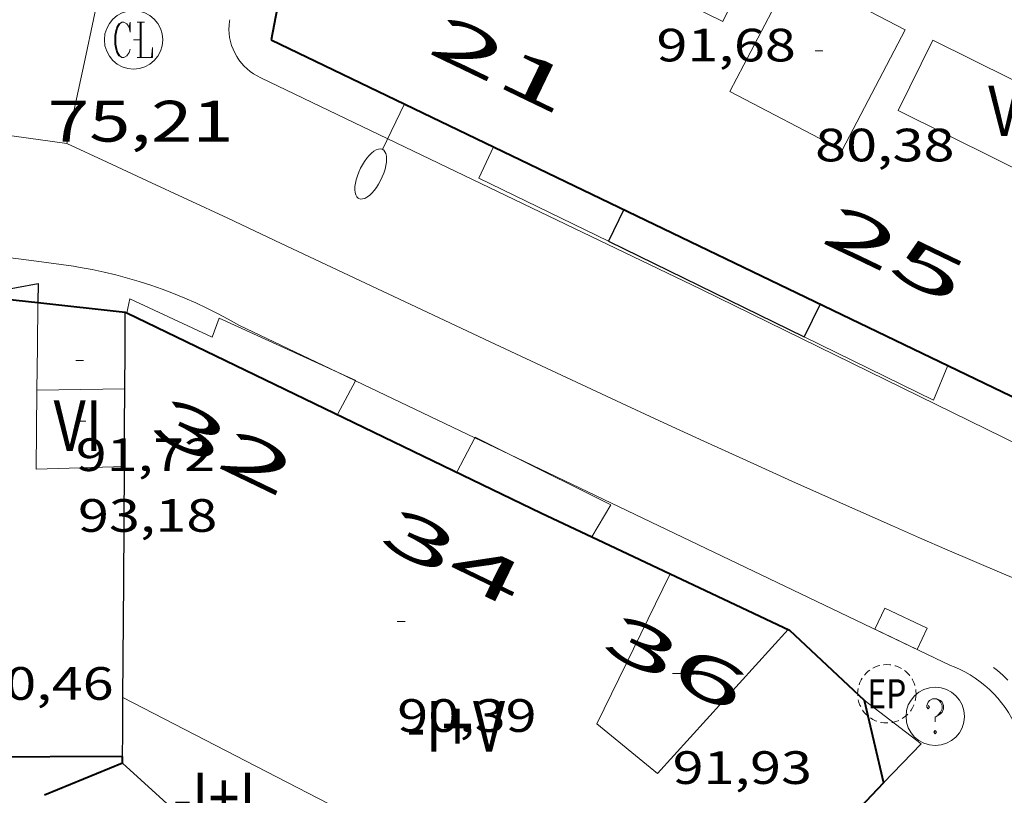
# Model space of a CAD drawing. Units: inches. Extents: x 452997 to 454024, y 4599498 to 4600024.
# Drawn here: x 453495 to 453521, y 4599828 to 4599848 of the extents above; entities that cross this region are included whole.
import ezdxf
from ezdxf.enums import TextEntityAlignment as Align

# ---------------------------------------------------------------- set-up
doc = ezdxf.new("R2010")
doc.units = ezdxf.units.IN
doc.header["$MEASUREMENT"] = 0
doc.linetypes.add('DGN Style 1', pattern=[6.2976987, 0.0104787, -6.28722])
doc.linetypes.add('TRAZOS2', pattern=[0.375, 0.25, -0.125])
for name, color, linetype, lineweight in [('COS SORTINT-TRIBUNA', 7, 'Continuous', 0), ('COTA ALTIMETRICA', 7, 'Continuous', 0), ('COTA EDIFICI', 7, 'Continuous', 0), ('EIX VIA URBANA PAVIMENTADA', 7, 'Continuous', 0), ('EMBORNAL', 7, 'Continuous', 0), ('FACANA EXTERIOR', 7, 'Continuous', 0), ('FACANA INTERIOR', 7, 'Continuous', 0), ('FANAL', 7, 'Continuous', 0), ('LINIA DE VOLADA', 7, 'Continuous', 0), ('LINIA VOLUMETRICA', 7, 'Continuous', 0), ('MITGERES', 7, 'Continuous', 0), ('REBAIX DE VORERA VIANANTS', 7, 'Continuous', 0), ('REGISTRE CLAVEGUERAM', 7, 'Continuous', 0), ('REGISTRE ENLLUMENAT PUBLIC', 7, 'Continuous', 0), ('REGISTRE SENSE IDENTIFICAR', 7, 'Continuous', 0), ('TEXT DE NUMERO DE PLANTES', 7, 'Continuous', 0), ('TEXT DE NUMERO DE POLICIA', 7, 'Continuous', 0), ('VORERA', 7, 'Continuous', 0)]:
    doc.layers.add(name, color=color, linetype=linetype, lineweight=lineweight)
doc.styles.add('Style-Arial', font='ARIAL.TTF')

# ---------------------------------------------------------------- blocks, each defined once
blk = doc.blocks.new('RCLAVC')
at = {"color": 0, "linetype": 'ByBlock', "lineweight": -2, "flags": 128}
for points in [[(-0.158, 0.43), (-0.122, 0.26), (-0.122, 0.6), (-0.158, 0.43), (-0.228, 0.544), (-0.332, 0.6), (-0.402, 0.6), (-0.508, 0.544), (-0.578, 0.43), (-0.612, 0.316), (-0.648, 0.146), (-0.648, -0.146), (-0.612, -0.316), (-0.578, -0.43), (-0.508, -0.544), (-0.402, -0.6), (-0.332, -0.6), (-0.228, -0.544), (-0.158, -0.43), (-0.122, -0.316)], [(-0.402, 0.6), (-0.472, 0.544), (-0.542, 0.43), (-0.578, 0.316), (-0.612, 0.146), (-0.612, -0.146), (-0.578, -0.316), (-0.542, -0.43), (-0.472, -0.544), (-0.402, -0.6)], [(0.122, 0.6), (0.368, 0.6)], [(0.226, 0.6), (0.226, -0.6)], [(0.262, 0.6), (0.262, -0.6)], [(0.122, -0.6), (0.648, -0.6), (0.648, -0.26), (0.612, -0.6)]]:
    blk.add_lwpolyline(points, dxfattribs=at)
at = {"color": 0, "linetype": 'ByBlock', "lineweight": -2}
blk.add_circle((-0.001401012718677521, -0.0007607361078262329), 1, dxfattribs=at)
blk = doc.blocks.new('COTA')
at = {"color": 0, "linetype": 'ByBlock', "lineweight": -2}
blk.add_line((0, 0), (0.2, 0), dxfattribs=at)
blk = doc.blocks.new('REPC')
at = {"color": 0, "linetype": 'ByBlock', "lineweight": -2}
blk.add_circle((0.001121296942234039, 0.0002408043146133423), 1, dxfattribs=at)
at = {"color": 0, "linetype": 'ByBlock', "lineweight": -2, "style": 'Style-Arial', "width": 0.7999964000072}
blk.add_text('EP', height=1.000002, dxfattribs=at).set_placement((-0.0001425146484374409, 1.000000000033197e-06), align=Align.MIDDLE_CENTER)
blk = doc.blocks.new('EMBORN')
at = {"color": 0, "linetype": 'ByBlock', "lineweight": -2, "flags": 128}
blk.add_lwpolyline([(0, 0), (1.2, 0), (1.2, 0.6), (0, 0.6)], close=True, dxfattribs=at)
blk = doc.blocks.new('FANALP')
at = {"color": 0, "linetype": 'ByBlock', "lineweight": -2, "flags": 128}
for points in [[(2.7, 0), (2.692, 0.046), (2.668, 0.09), (2.63, 0.132), (2.576, 0.17), (2.51, 0.206), (2.432, 0.236), (2.344, 0.262), (2.248, 0.28), (2.146, 0.294), (2.04, 0.3), (1.936, 0.298), (1.83, 0.292), (1.73, 0.278), (1.636, 0.256), (1.55, 0.23), (1.474, 0.198), (1.41, 0.162), (1.36, 0.122), (1.326, 0.08), (1.304, 0.036), (1.3, -0.01), (1.312, -0.056), (1.34, -0.1), (1.382, -0.14), (1.438, -0.18), (1.508, -0.214), (1.588, -0.242), (1.678, -0.266), (1.776, -0.284), (1.878, -0.296), (1.982, -0.3), (2.088, -0.298), (2.192, -0.288), (2.292, -0.272), (2.384, -0.252), (2.468, -0.224), (2.54, -0.19), (2.602, -0.154), (2.648, -0.112), (2.68, -0.07), (2.698, -0.024), (2.7, 0)], [(1.3, 0), (0, 0)]]:
    blk.add_lwpolyline(points, dxfattribs=at)
blk = doc.blocks.new('RDESCC')
at = {"color": 0, "linetype": 'ByBlock', "lineweight": -2, "flags": 128}
for points in [[(-0.24, 0.374), (-0.194, 0.316), (-0.24, 0.26), (-0.288, 0.316), (-0.288, 0.374), (-0.24, 0.486), (-0.194, 0.544), (-0.1, 0.6), (0.042, 0.6), (0.184, 0.544), (0.232, 0.486), (0.286, 0.374), (0.286, 0.26), (0.232, 0.146), (0.184, 0.09), (-0.004, -0.024), (-0.004, -0.194)], [(0.042, 0.6), (0.138, 0.544), (0.184, 0.486), (0.232, 0.374), (0.232, 0.26), (0.184, 0.146), (0.09, 0.034)], [(-0.004, -0.486), (-0.052, -0.544), (-0.004, -0.6), (0.042, -0.544), (-0.004, -0.486)]]:
    blk.add_lwpolyline(points, dxfattribs=at)
at = {"color": 0, "linetype": 'ByBlock', "lineweight": -2}
blk.add_circle((-0.001613611161708832, -0.001560736298561096), 1, dxfattribs=at)

msp = doc.modelspace()

# ---------------------------------------------------------------- linework, layer by layer
at = {"layer": 'COS SORTINT-TRIBUNA', "color": 1, "linetype": 'Continuous', "lineweight": 30, "elevation": 90.13013973755203, "flags": 128}
for points in [[(453510.826300501, 4599843.204037328), (453510.4282937077, 4599842.390039086)], [(453510.4282937077, 4599842.390039086), (453515.4502828663, 4599839.934997176)], [(453515.8622898936, 4599840.776995355), (453515.4502828663, 4599839.934997176)]]:
    msp.add_lwpolyline(points, dxfattribs=at)
at = {"layer": 'COS SORTINT-TRIBUNA', "color": 1, "linetype": 'Continuous', "lineweight": 30, "extrusion": (0.9939433556052966, -0.01014982149768503, 0.1094238866593957), "elevation": 404069.7736817254, "flags": 128}
msp.add_lwpolyline([(4604231.871073966, -44391.13687229651), (4604232.198149282, -44406.41463609967), (4604231.708123013, -44406.41463609968)], dxfattribs=at)
at = {"layer": 'EIX VIA URBANA PAVIMENTADA', "color": 1, "linetype": 'Continuous', "lineweight": 20, "extrusion": (0.7995699699073218, -0.2221168721884366, 0.5579892098523326), "elevation": -659059.0449111663, "flags": 128}
msp.add_lwpolyline([(4553395.503463207, 443241.2512728494), (4553397.719984905, 443241.487619866), (4553399.796903396, 443241.7142210754), (4553415.374755355, 443243.465199193), (4553417.322080556, 443243.6773911631), (4553419.02627785, 443243.8581193727), (4553420.518554531, 443244.0134746769), (4553421.824336787, 443244.146992147), (4553422.965892601, 443244.2614665942), (4553423.966025272, 443244.358617568), (4553425.716043337, 443244.5249075297), (4553427.029052051, 443244.6452047027), (4553428.014036101, 443244.7327896905), (4553429.492181309, 443244.8590887697), (4553430.970165955, 443244.9803062064), (4553431.605392659, 443245.0271596853), (4553432.161450241, 443245.0629599075), (4553432.648241524, 443245.0903224135), (4553436.033833806, 443245.2447804841)], dxfattribs=at)
at = {"layer": 'EIX VIA URBANA PAVIMENTADA', "color": 1, "linetype": 'Continuous', "lineweight": 20, "elevation": 74.49027594999515, "flags": 128}
msp.add_lwpolyline([(453526.7962294401, 4599831.336977415), (453525.8362781311, 4599831.724988629), (453522.4721753104, 4599833.070800425), (453521.6322137251, 4599833.410881662), (453521.004138887, 4599833.66873506), (453520.5331906921, 4599833.863841129), (453519.8292816517, 4599834.160026688), (453519.127233137, 4599834.461932966), (453518.4142823627, 4599834.77303488), (453517.724262429, 4599835.075998225), (453516.3902840834, 4599835.668047758), (453515.1411986012, 4599836.228882353), (453513.9722434069, 4599836.757977324), (453512.878216639, 4599837.257928621), (453511.853321761, 4599837.729143572), (453510.8922569899, 4599838.173018144), (453509.0942230665, 4599839.009958046), (453507.5222195672, 4599839.745957811), (453502.026264008, 4599842.333070244), (453500.6513599337, 4599842.979268143), (453498.5883888112, 4599843.945334828), (453497.5553221484, 4599844.425205892), (453496.5223233598, 4599844.904212827)], dxfattribs=at)
at = {"layer": 'EIX VIA URBANA PAVIMENTADA', "color": 1, "linetype": 'Continuous', "lineweight": 20}
msp.add_polyline3d([(453496.5222912233, 4599844.904148497, 75.12011646604802), (453489.6912878332, 4599845.853201798, 74.86411606914561)], dxfattribs=at)
at = {"layer": 'FACANA EXTERIOR', "color": 1, "linetype": 'Continuous', "lineweight": 40, "elevation": 76.0044095752495, "flags": 128}
msp.add_lwpolyline([(453502.9952715288, 4599853.973131988), (453501.7703195809, 4599847.569112815)], dxfattribs=at)
at = {"layer": 'FACANA EXTERIOR', "color": 1, "linetype": 'Continuous', "lineweight": 40, "extrusion": (0.02095226849660341, -0.01009836268599473, 0.9997294761663821), "elevation": -36873.66147759313, "flags": 128}
msp.add_lwpolyline([(4340577.076565647, 1588172.690837749), (4340577.076565647, 1588147.023157898)], dxfattribs=at)
at = {"layer": 'FACANA EXTERIOR', "color": 1, "linetype": 'Continuous', "lineweight": 40}
for points in [[(453490.8352742292, 4599841.346294622, 74.98279345935136), (453495.7792572435, 4599840.812979015, 75.12268044712117)], [(453495.7792572435, 4599840.812979015, 75.12268044712117), (453498.0212606704, 4599840.571130405, 75.18611656837443)], [(453498.0212606704, 4599840.571130405, 75.18611656837443), (453498.058287883, 4599840.553246732, 75.18550013852148)], [(453498.058287883, 4599840.553246732, 75.18550013852148), (453508.713238065, 4599835.407041272, 75.00811629240322), (453509.9994890079, 4599834.799453513, 74.9802420357607)], [(453509.9994890079, 4599834.799453513, 74.9802420357607), (453515.0812251145, 4599832.398988293, 74.87011607844802), (453516.9982144062, 4599830.595970951, 74.65011573736001)], [(453516.9982144062, 4599830.595970951, 74.65011573736001), (453517.4871990635, 4599828.473963951, 74.28211516681282)], [(453517.4871990635, 4599828.473963951, 74.28211516681282), (453514.6192623735, 4599825.432872607, 73.99066444980603)]]:
    msp.add_polyline3d(points, dxfattribs=at)
at = {"layer": 'FACANA INTERIOR', "color": 204, "linetype": 'Continuous', "lineweight": 40, "extrusion": (-0.101370102265776, -0.1013685779086267, 0.98967091185879), "elevation": -512158.8465045742, "flags": 128}
msp.add_lwpolyline([(-2931925.774321381, 3536324.816873571), (-2931928.399813112, 3536322.13825867), (-2931931.023890627, 3536319.459643767)], dxfattribs=at)
at = {"layer": 'FACANA INTERIOR', "color": 204, "linetype": 'Continuous', "lineweight": 40, "elevation": 91.25676047642362, "flags": 128}
msp.add_lwpolyline([(453497.9531726636, 4599828.986113002), (453497.9531732926, 4599829.069113092), (453497.9541739323, 4599829.153113214)], dxfattribs=at)
at = {"layer": 'FACANA INTERIOR', "color": 204, "linetype": 'Continuous', "lineweight": 40, "extrusion": (-0.3688334697733358, -0.8531872780560067, 0.3688269785934106), "elevation": -4091747.136470833, "flags": 128}
msp.add_lwpolyline([(-1408988.61941036, 1623712.885857598), (-1408989.376314271, 1623710.772885973), (-1408990.134136089, 1623708.658838497)], dxfattribs=at)
at = {"layer": 'FACANA INTERIOR', "color": 204, "linetype": 'Continuous', "lineweight": 40, "elevation": 91.25814148481004}
msp.add_lwpolyline([(453497.953172656, 4599828.985112961), (453497.9531726636, 4599828.986113002)], dxfattribs=at)
at = {"layer": 'LINIA DE VOLADA', "color": 7, "linetype": 'Continuous', "lineweight": 0, "flags": 128}
for points, elevation in [([(453507.4793075505, 4599844.817065225), (453507.1043008839, 4599844.015066827), (453510.4282937077, 4599842.390039086)], 90.13013973755203), ([(453498.058287883, 4599840.553246732), (453498.0582605913, 4599840.553130097)], 90.25813993600322), ([(453515.4502828663, 4599839.934997176), (453518.7742756899, 4599838.309969436), (453519.1442829785, 4599839.194968)], 90.13013973755203), ([(453506.9993322942, 4599837.338962967), (453506.5372426659, 4599836.458059413)], 90.68214059337282), ([(453517.4871990635, 4599828.473963951), (453518.4592082111, 4599829.480958137), (453516.9982144062, 4599830.595970951)], 90.68214059337282)]:
    msp.add_lwpolyline(points, dxfattribs=dict(at, elevation=elevation))
at = {"layer": 'LINIA DE VOLADA', "color": 7, "linetype": 'Continuous', "lineweight": 0}
for points, elevation in [([(453503.4698652353, 4599839.02310954), (453500.4322631944, 4599840.411111864), (453500.2542592461, 4599839.927112464), (453498.1422634454, 4599840.912130017), (453498.058287883, 4599840.553246732)], 90.25813993600322), ([(453503.9342428112, 4599838.801523706), (453503.9382564747, 4599838.809082778), (453503.4698652353, 4599839.02310954)], 90.25813993600322), ([(453503.4752491405, 4599837.937084938), (453503.9342428112, 4599838.801523706)], 90.25813993600322), ([(453507.8948221927, 4599836.911664392), (453507.0072501929, 4599837.354057236), (453506.9993322942, 4599837.338962967)], 90.68214059337282), ([(453509.9994890079, 4599834.799453513), (453510.4902424209, 4599835.618028116), (453507.8948221927, 4599836.911664392)], 90.68214059337282), ([(453509.9992354455, 4599834.799030572), (453509.9994890079, 4599834.799453513)], 90.68214059337282)]:
    msp.add_lwpolyline(points, dxfattribs=dict(at, elevation=elevation))
at = {"layer": 'LINIA VOLUMETRICA', "color": 1, "linetype": 'Continuous', "lineweight": 20, "extrusion": (-0.05007858313304656, 0.02613266358221903, 0.9984033350332346), "elevation": 97585.03046752884, "flags": 128}
msp.add_lwpolyline([(-4287809.903900225, -1723210.163238969), (-4287809.903383425, -1723206.90584697), (-4287806.414589546, -1723206.905846971), (-4287806.415106343, -1723210.163238969), (-4287809.903900225, -1723210.163238969)], dxfattribs=at)
at = {"layer": 'LINIA VOLUMETRICA', "color": 1, "linetype": 'Continuous', "lineweight": 20, "elevation": 92.62414360407274}
msp.add_lwpolyline([(453495.755241922, 4599838.563144487), (453495.767250408, 4599839.679146125), (453495.7792572435, 4599840.812979015)], dxfattribs=at)
at = {"layer": 'LINIA VOLUMETRICA', "color": 1, "linetype": 'Continuous', "lineweight": 20, "elevation": 91.79520453113786, "flags": 128}
msp.add_lwpolyline([(453495.7792572435, 4599840.812979015), (453495.7792590308, 4599840.813147792)], dxfattribs=at)
at = {"layer": 'LINIA VOLUMETRICA', "color": 1, "linetype": 'Continuous', "lineweight": 20, "extrusion": (-0.007314176425649304, 0.3452910545944428, 0.9384671493665999), "elevation": 1585053.085186234, "flags": 128}
msp.add_lwpolyline([(-550811.1235135059, -4306781.981098508), (-550808.8585986939, -4306781.960830272), (-550808.922558225, -4306784.12084524)], dxfattribs=at)
at = {"layer": 'LINIA VOLUMETRICA', "color": 1, "linetype": 'Continuous', "lineweight": 20, "extrusion": (-0.01418796592180743, 0.9998993457458614, -1.353792574877805e-09), "elevation": 4592941.387503572, "flags": 128}
msp.add_lwpolyline([(-518712.4617446323, 93.30436253916645), (-518713.58885995, 93.25436246164647), (-518714.7159752675, 93.20536238567686)], dxfattribs=at)
at = {"layer": 'LINIA VOLUMETRICA', "color": 1, "linetype": 'Continuous', "lineweight": 20, "extrusion": (-0.006100178987250759, 0.006211879815841189, 0.9999620994645132), "elevation": 25897.99324886811, "flags": 128}
msp.add_lwpolyline([(453490.0789863972, 4599758.542228432), (453495.8811941269, 4599755.547121977), (453493.7662144428, 4599753.470094733)], dxfattribs=at)
at = {"layer": 'LINIA VOLUMETRICA', "color": 1, "linetype": 'Continuous', "lineweight": 20}
for points in [[(453514.2033552908, 4599849.735021831, 91.81614235152642), (453513.3663410867, 4599848.034025545, 91.83214237633284), (453508.4183518912, 4599850.469066864, 91.83214237633284), (453509.2553660952, 4599852.170063149, 91.60814202904322), (453514.2033552908, 4599849.735021831, 91.81614235152642)], [(453523.7973346629, 4599845.055941782, 91.78414230191363), (453522.9023195723, 4599843.249945773, 91.78414230191363), (453517.863330706, 4599845.746987878, 91.78414230191363), (453518.7583457967, 4599847.552983887, 91.72014220268801), (453523.7973346629, 4599845.055941782, 91.78414230191363)], [(453512.0132313522, 4599833.848013817, 92.06314273447522), (453510.1301991829, 4599829.993022127, 92.13014283835203), (453511.6861919287, 4599828.719008346, 92.19414293757762), (453515.0452251876, 4599832.415988591, 92.05114271587041)]]:
    msp.add_polyline3d(points, dxfattribs=at)
at = {"layer": 'MITGERES', "color": 1, "linetype": 'Continuous', "lineweight": 30, "extrusion": (-0.9999815145016797, 0.00608034990170215, -1.772707699079505e-15), "elevation": -425520.9979592418, "flags": 128}
msp.add_lwpolyline([(-4602510.991394748, 77.92712081726661), (-4602511.979414498, 76.55611869166819), (-4602512.96743425, 75.1861165676202)], dxfattribs=at)
at = {"layer": 'MITGERES', "color": 1, "linetype": 'Continuous', "lineweight": 30, "extrusion": (0.8131397502900062, 0.4706489714686104, 0.3424810829138537), "elevation": 2533693.250278101, "flags": 128}
msp.add_lwpolyline([(3753889.097143278, -923510.8916509703), (3753889.957519515, -923512.3626097506), (3753890.816529324, -923513.8346329001)], dxfattribs=at)
at = {"layer": 'MITGERES', "color": 1, "linetype": 'Continuous', "lineweight": 30, "extrusion": (0.5058532265256437, 0.6987348496728946, 0.5058479248412446), "elevation": 3443510.380277156, "flags": 128}
msp.add_lwpolyline([(2330062.049643629, -2019195.312491965), (2330063.774348997, -2019200.082835368), (2330065.499864383, -2019204.852019514)], dxfattribs=at)
at = {"layer": 'MITGERES', "color": 1, "linetype": 'Continuous', "lineweight": 30, "elevation": 90.8631408378127, "flags": 128}
msp.add_lwpolyline([(453497.9531726636, 4599828.986113002), (453497.9591796912, 4599829.911114355), (453497.9631854562, 4599830.6701155)], dxfattribs=at)
at = {"layer": 'MITGERES', "color": 1, "linetype": 'Continuous', "lineweight": 30, "elevation": 90.86314087399751}
msp.add_lwpolyline([(453497.9531726633, 4599828.986112964), (453497.9531726636, 4599828.986113002)], dxfattribs=at)
at = {"layer": 'MITGERES', "color": 1, "linetype": 'Continuous', "lineweight": 30, "extrusion": (-0.675601447116468, -0.7372670375474397, 3.956056037801087e-07), "elevation": -3697686.162470776, "flags": 128}
msp.add_lwpolyline([(-2773299.205145204, 89.25896148574753), (-2773300.615753288, 90.9899641694782), (-2773302.026361372, 92.72096685325049)], dxfattribs=at)
at = {"layer": 'REBAIX DE VORERA VIANANTS', "color": 1, "linetype": 'TRAZOS2', "lineweight": 0}
msp.add_polyline3d([(453520.6803495307, 4599831.11307248, 74.50511551255202), (453520.5513607291, 4599831.239739082, 74.51111552185442), (453520.4166891432, 4599831.360359816, 74.51811553270721), (453520.312347436, 4599831.443144604, 74.52194381098974)], dxfattribs=at)
at = {"layer": 'VORERA', "color": 1, "linetype": 'Continuous', "lineweight": 0, "extrusion": (-0.01583355559808377, -0.06703241198529607, 0.9976251571910945), "elevation": -315444.3964670029, "flags": 128}
msp.add_lwpolyline([(-616038.1592756367, 4570028.540348088), (-616051.2672041948, 4570031.531190013), (-616063.5134657158, 4570034.231658936)], dxfattribs=at)
at = {"layer": 'VORERA', "color": 1, "linetype": 'Continuous', "lineweight": 0}
for points, elevation in [([(453496.6922813369, 4599841.749198852), (453495.6152658242, 4599841.897145891), (453494.5372833757, 4599842.036228775), (453493.4582644542, 4599842.169162312), (453492.3792765526, 4599842.293223296), (453491.2982709816, 4599842.4092121), (453490.2559849473, 4599842.514355103)], 74.94681692984886), ([(453503.9342428112, 4599838.801523706), (453503.4698652353, 4599839.02310954)], 74.90479630750656), ([(453506.9993322942, 4599837.338962967), (453503.9342428112, 4599838.801523706)], 74.8502464513119), ([(453507.8948221927, 4599836.911664392), (453506.9993322942, 4599837.338962967)], 74.83430928358484), ([(453519.2092246478, 4599831.49395557), (453508.0742478413, 4599836.826048324), (453507.8948221927, 4599836.911664392)], 74.54211557027884)]:
    msp.add_lwpolyline(points, dxfattribs=dict(at, elevation=elevation))
at = {"layer": 'VORERA', "color": 1, "linetype": 'Continuous', "lineweight": 0, "extrusion": (-0.03140598894824007, -0.08062458753649845, 0.9962496372610394), "elevation": -385028.1899460044, "flags": 128}
msp.add_lwpolyline([(-1247022.195863199, 4434059.335913889), (-1247022.504278644, 4434059.381226226), (-1247022.812948777, 4434059.418869059), (-1247023.123737206, 4434059.44820571), (-1247023.433485557, 4434059.469219624), (-1247023.74478336, 4434059.483303794), (-1247024.055972887, 4434059.488703619), (-1247024.368348907, 4434059.486158866), (-1247024.678753041, 4434059.475739497), (-1247024.989980705, 4434059.456360714), (-1247025.30053125, 4434059.429760551), (-1247025.60947287, 4434059.396214084), (-1247025.917943253, 4434059.353141491), (-1247026.225736517, 4434059.30284752), (-1247026.531557894, 4434059.244678929), (-1247026.703286179, 4434059.208783525)], dxfattribs=at)
at = {"layer": 'VORERA', "color": 1, "linetype": 'Continuous', "lineweight": 0, "elevation": 74.91306090471481, "flags": 128}
msp.add_lwpolyline([(453503.4698652353, 4599839.02310954), (453500.9382626128, 4599840.231107748)], dxfattribs=at)
at = {"layer": 'VORERA', "color": 1, "linetype": 'Continuous', "lineweight": 0, "extrusion": (-0.02232918005065887, -0.08511377650242409, 0.9961210030753094), "elevation": -401561.4888936211, "flags": 128}
msp.add_lwpolyline([(-728567.0980762164, 4546649.482890235), (-728567.0102805865, 4546649.609783783), (-728566.9290975695, 4546649.742246129), (-728566.854019664, 4546649.87826224), (-728566.7869814117, 4546650.017326579), (-728566.7272692916, 4546650.160743426), (-728566.6743758025, 4546650.306409754), (-728566.6302354874, 4546650.453996021), (-728566.5931675541, 4546650.604971277), (-728566.5636317721, 4546650.756979729), (-728566.5416281414, 4546650.910197366), (-728566.528123932, 4546651.064195432), (-728566.5231191468, 4546651.219149918), (-728566.5253927615, 4546651.374174082), (-728566.5356582955, 4546651.528227622), (-728566.5541695021, 4546651.68218607), (-728566.5806726285, 4546651.834997908), (-728566.6139466523, 4546651.986040377), (-728566.6559261179, 4546652.13480795), (-728566.7056437526, 4546652.281553388), (-728566.7630995575, 4546652.426276693), (-728566.8277860293, 4546652.566962832), (-728566.8987358976, 4546652.703952565), (-728566.9771701838, 4546652.837956646), (-728567.0625813866, 4546652.967048035), (-728567.1549695058, 4546653.091050747), (-728567.2526537506, 4546653.21169781), (-728567.3568074098, 4546653.325417155), (-728567.4669707145, 4546653.434476573), (-728567.5828899135, 4546653.537824555), (-728567.7033439842, 4546653.634750349), (-728567.8293001981, 4546653.725089176), (-728567.9588240134, 4546653.809346575), (-728568.0938499718, 4546653.886841023), (-728568.2312225094, 4546653.957631286), (-728568.3726224172, 4546654.019984323), (-728568.5173361753, 4546654.075292418), (-728568.6643965114, 4546654.123720332), (-728568.8145169463, 4546654.164139778), (-728568.9657629383, 4546654.196968296), (-728569.1188480067, 4546654.220989603), (-728569.2181930137, 4546654.233220503)], dxfattribs=at)
at = {"layer": 'VORERA', "color": 1, "linetype": 'Continuous', "lineweight": 0}
msp.add_polyline3d([(453501.5023117594, 4599846.593113329, 75.13511648930401), (453501.4083119627, 4599846.639114114, 75.13911649550562), (453501.3173122238, 4599846.692114887, 75.14411650325762), (453501.2313125457, 4599846.752115632, 75.14911651100961), (453501.1503129209, 4599846.818116348, 75.155116520312), (453501.0743133494, 4599846.890117036, 75.16111652961442), (453501.0043138327, 4599846.96811769, 75.16811654046724), (453500.9403143557, 4599847.050118302, 75.17511655132002), (453500.8823149335, 4599847.138118879, 75.18211656217281), (453500.8323155464, 4599847.2291194, 75.19011657457601), (453500.788316199, 4599847.32411988, 75.19811658697924), (453500.7523168943, 4599847.423120308, 75.20611659938241), (453500.7233176081, 4599847.523120682, 75.21411661178561), (453500.7023183571, 4599847.626121001, 75.22211662418881), (453500.6893191184, 4599847.729121259, 75.23111663814242), (453500.6843199074, 4599847.83412146, 75.23911665054561), (453500.6873207011, 4599847.938121598, 75.24711666294881), (453500.6983215073, 4599848.042121677, 75.25611667690241), (453500.7053218293, 4599848.083121687, 75.2591166815536)], dxfattribs=at)

# ---------------------------------------------------------------- block references
at = {"layer": 'COTA ALTIMETRICA', "color": 7, "linetype": 'Continuous', "lineweight": 0, "xscale": 1.000001550400009, "yscale": 1.000001550399986, "zscale": 1.0000015504, "rotation": 359.9995652666707}
msp.add_blockref('COTA', (453498.2373140726, 4599847.56513961, 75.21011660558403), dxfattribs=at)
at = {"layer": 'COTA EDIFICI', "color": 7, "linetype": 'Continuous', "lineweight": 0, "xscale": 1.000001550400009, "yscale": 1.000001550399986, "zscale": 1.0000015504, "rotation": 359.9995652666707}
for p in [(453515.7353390537, 4599847.282006404, 80.38412462735361), (453496.7492492519, 4599839.326138126, 91.72214220578884), (453496.8072374976, 4599837.765135266, 93.17814446317122), (453505.0052112077, 4599832.625065094, 90.39414014685762), (453512.0762120181, 4599831.287009369, 91.93014252827203)]:
    msp.add_blockref('COTA', p, dxfattribs=at)
at = {"layer": 'EMBORNAL', "color": 7, "linetype": 'Continuous', "lineweight": 0, "xscale": 1.000001550400002, "yscale": 1.000001550399986, "zscale": 1.0000015504, "rotation": 334.4121400729927}
msp.add_blockref('EMBORN', (453517.2692286887, 4599832.422971727, 74.57811562573121), dxfattribs=at)
at = {"layer": 'FANAL', "color": 7, "linetype": 'Continuous', "lineweight": 0, "xscale": 1.000001550400006, "yscale": 1.000001550399986, "zscale": 1.0000015504, "rotation": 244.2673886088011}
msp.add_blockref('FANALP', (453505.1933123679, 4599845.919084279, 75.3091167590736), dxfattribs=at)
at = {"layer": 'REGISTRE CLAVEGUERAM', "color": 7, "linetype": 'Continuous', "lineweight": 0, "xscale": 0.7500011627999923, "yscale": 0.7500011628000038, "zscale": 0.7500011628000001, "rotation": 359.9995652666702}
msp.add_blockref('RCLAVC', (453498.2373140726, 4599847.56513961, 75.21011660558403), dxfattribs=at)
at = {"layer": 'REGISTRE ENLLUMENAT PUBLIC', "color": 1, "linetype": 'TRAZOS2', "lineweight": 0, "xscale": 0.7500011627999923, "yscale": 0.7500011628000038, "zscale": 0.7500011628000001, "rotation": 359.9995652666702}
msp.add_blockref('REPC', (453517.576216577, 4599830.763966827, 74.45311543193121), dxfattribs=at)
at = {"layer": 'REGISTRE SENSE IDENTIFICAR', "color": 7, "linetype": 'Continuous', "lineweight": 0, "xscale": 0.7500011627999923, "yscale": 0.7500011628000038, "zscale": 0.7500011628000001, "rotation": 359.9995652666702}
msp.add_blockref('RDESCC', (453518.8202141125, 4599830.18495649, 74.52911554976163), dxfattribs=at)

# ---------------------------------------------------------------- texts
at = {"layer": 'COTA ALTIMETRICA', "color": 7, "linetype": 'Continuous', "lineweight": 0, "style": 'Style-Arial', "width": 1.333331428571429}
msp.add_text('75,21', height=1.05000162792, rotation=359.99956526667, dxfattribs=at).set_placement((453496.033298781, 4599846.000153907, 75.21011660558403), align=Align.TOP_LEFT)
at = {"layer": 'COTA EDIFICI', "color": 7, "linetype": 'Continuous', "lineweight": 0, "style": 'Style-Arial', "width": 1.25}
for s, p in [('91,68', (453511.6613370472, 4599847.850038197, 91.68014214067203)), ('80,38', (453515.7353238786, 4599845.282003303, 80.38412462735361)), ('91,72', (453496.7492340769, 4599837.326135025, 91.72214220578884)), ('93,18', (453496.8072223226, 4599835.765132165, 93.17814446317122)), ('90,46', (453494.1451854477, 4599831.449145671, 90.45814024608322)), ('90,39', (453505.0051960326, 4599830.625061993, 90.39414014685762)), ('91,93', (453512.0761968431, 4599829.287006268, 91.93014252827203))]:
    msp.add_text(s, height=0.8400013023360002, rotation=359.99956526667, dxfattribs=at).set_placement(p, align=Align.TOP_LEFT)
at = {"layer": 'TEXT DE NUMERO DE PLANTES', "color": 7, "linetype": 'Continuous', "lineweight": 0, "style": 'Style-Arial', "width": 0.8076910650906692}
for s, p in [('VI', (453520.7992454981, 4599845.741966594)), ('VI', (453496.8041469214, 4599837.653136116)), ('-I+V', (453506.5058661816, 4599829.930050529)), ('-I+I', (453500.3050412994, 4599828.085094718))]:
    msp.add_text(s, height=1.300004015523101, rotation=359.99956526667, dxfattribs=at).set_placement(p, align=Align.MIDDLE_CENTER)
at = {"layer": 'TEXT DE NUMERO DE POLICIA', "color": 7, "linetype": 'DGN Style 1', "lineweight": 20, "style": 'Style-Arial', "width": 2.250002678580995}
for s, rotation, p in [('21', 334.2673319518731, (453507.7016949987, 4599846.930862761)), ('25', 334.2673319518731, (453517.7964354218, 4599842.065016677)), ('32', 334.220048631805, (453500.5592452489, 4599837.12381522)), ('34', 334.220048631805, (453506.4466645998, 4599834.280981091)), ('36', 334.715304183815, (453512.1634660223, 4599831.565531642))]:
    msp.add_text(s, height=1.119997736441799, rotation=rotation, dxfattribs=at).set_placement(p, align=Align.MIDDLE_CENTER)

doc.saveas('drawing.dxf')
